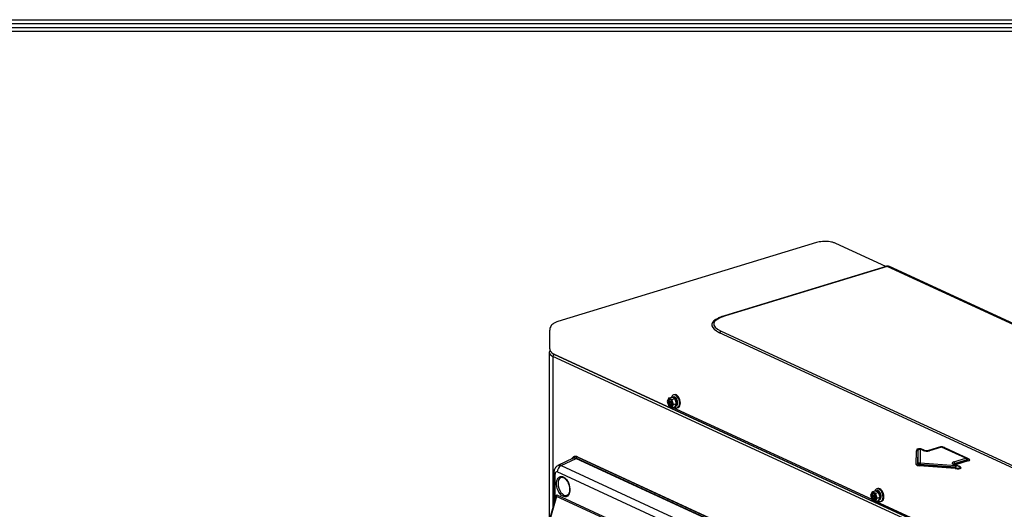
# Model space of a CAD drawing. Units: millimetres. Extents: x 0 to 8458, y 0 to 2907.
# Drawn here: x 5883 to 6498, y 2517 to 2823 of the extents above; entities that cross this region are included whole.
import ezdxf

# ---------------------------------------------------------------- set-up
doc = ezdxf.new("R2010")
doc.units = ezdxf.units.MM
for name, color, linetype in [('LG-DIMENSION', 7, 'Continuous'), ('LG-Product', 3, 'Continuous'), ('LG-SHEET', 7, 'Continuous')]:
    doc.layers.add(name, color=color, linetype=linetype)

# ---------------------------------------------------------------- blocks, each defined once
blk = doc.blocks.new('LG-SHEET')
at = {"layer": 'LG-SHEET', "color": 1}
for p, q in [((307.6, 7453.3), (10454, 7453.3)), ((313.9, 7447), (10447.5, 7447)), ((320.3, 7440.6), (10441, 7440.6)), ((326.7, 7434.2), (10434.6, 7434.2))]:
    blk.add_line(p, q, dxfattribs=at)

msp = doc.modelspace()

# ---------------------------------------------------------------- linework, layer by layer
at = {"layer": 'LG-Product', "color": 3, "linetype": 'Continuous'}
for p, q in [((6380.84, 2683.67), (6219.25, 2634.3)), ((6424.23, 2668.75), (6393.07, 2683.12)), ((6424.44, 2668.81), (6323.43, 2637.95)), ((6425, 2668.76), (6323.99, 2637.89)), ((6761.51, 2513.53), (6425, 2668.76)), ((6762.91, 2513.49), (6426.52, 2668.66)), ((6317.96, 2635.63), (6317.49, 2635.34)), ((6214.23, 2628.96), (6214.23, 2617.37)), ((6633.74, 2482.8), (6320.29, 2627.39)), ((6321.36, 2628.25), (6634.81, 2483.65)), ((6213.96, 2614.97), (6213.96, 2111.9)), ((6217.07, 2613.97), (6620.34, 2427.94)), ((6217.16, 2613.8), (6486.92, 2489.36)), ((6486.06, 2488.07), (6216.3, 2612.5)), ((6216.3, 2612.5), (6216.3, 2518.63)), ((6288.61, 2586.59), (6287.59, 2584.48)), ((6287.59, 2584.48), (6288.61, 2581.44)), ((6288.61, 2586.59), (6290.49, 2587.16)), ((6290.63, 2585.65), (6288.61, 2586.59)), ((6289.72, 2584.24), (6289.24, 2584.46)), ((6289.24, 2584.46), (6289.24, 2583.81)), ((6289.24, 2583.81), (6290.31, 2584.14)), ((6289.24, 2583.81), (6289.72, 2583.59)), ((6289.72, 2583.59), (6290.56, 2583.85)), ((6289.82, 2584.23), (6290.38, 2584.4)), ((6290.38, 2584.96), (6289.94, 2585.16)), ((6289.94, 2585.16), (6289.94, 2584.46)), ((6289.94, 2584.46), (6290.38, 2584.59)), ((6291.02, 2583.5), (6289.94, 2583.17)), ((6289.94, 2583.17), (6289.94, 2582.46)), ((6290.31, 2584.14), (6290.4, 2584.1)), ((6290.38, 2584.25), (6290.38, 2584.96)), ((6292.52, 2586.23), (6290.49, 2587.16)), ((6291.05, 2583.37), (6290.49, 2583.2)), ((6291, 2583.65), (6290.6, 2583.83)), ((6291.06, 2583.33), (6290.6, 2583.19)), ((6290.6, 2583.19), (6291.08, 2582.97)), ((6290.63, 2585.65), (6292.52, 2586.23)), ((6291.64, 2582.61), (6290.63, 2585.65)), ((6291.02, 2583.5), (6291.02, 2583.36)), ((6291.08, 2582.97), (6291.08, 2583.12)), ((6291.72, 2587.32), (6291.2, 2587.14)), ((6292.06, 2588.65), (6291.52, 2588.49)), ((6291.64, 2582.61), (6293.53, 2583.19)), ((6293.53, 2583.19), (6292.52, 2586.23)), ((6292.52, 2581.08), (6293.53, 2583.19)), ((6293.61, 2583.31), (6294.13, 2583.49)), ((6288.61, 2581.44), (6290.63, 2580.51)), ((6289.94, 2582.46), (6290.38, 2582.6)), ((6289.94, 2582.46), (6290.38, 2582.26)), ((6290.38, 2582.26), (6290.38, 2582.97)), ((6290.63, 2580.51), (6291.64, 2582.61)), ((6290.63, 2580.51), (6292.52, 2581.08)), ((6415.64, 2523.07), (6290.94, 2580.6)), ((6292.64, 2581.34), (6293.09, 2581.49)), ((6293.96, 2580.52), (6294.5, 2580.68)), ((6443.22, 2545.09), (6443.28, 2553.65)), ((6444.26, 2554.02), (6444.2, 2545.46)), ((6444.33, 2554.02), (6444.26, 2554.02)), ((6444.27, 2545.54), (6444.33, 2554.02)), ((6446.03, 2554.72), (6445.27, 2554.82)), ((6445.7, 2554.54), (6445.65, 2546.07)), ((6447.51, 2553.82), (6445.88, 2554.57)), ((6448.32, 2553.78), (6446.69, 2554.53)), ((6447.64, 2554.23), (6449.06, 2553.57)), ((6458.35, 2555.98), (6450.94, 2553.72)), ((6458.92, 2555.93), (6451.51, 2553.66)), ((6474.14, 2548.96), (6459.06, 2555.92)), ((6474.95, 2548.93), (6459.87, 2555.88)), ((6460.9, 2555.55), (6476.06, 2548.55)), ((6228.99, 2548.88), (6219.44, 2544.33)), ((6221.41, 2544.3), (6230.88, 2548.82)), ((6229.82, 2550), (6229.55, 2549.92)), ((6480.69, 2433.67), (6230.84, 2548.92)), ((6230.88, 2548.82), (6480.65, 2433.6)), ((6231.37, 2549.73), (6231.64, 2549.82)), ((6231.37, 2549.73), (6481.23, 2434.48)), ((6231.64, 2549.82), (6481.5, 2434.56)), ((6466.71, 2546.65), (6474.12, 2548.91)), ((6474.99, 2547.98), (6467.58, 2545.72)), ((6467.67, 2545.66), (6475.08, 2547.92)), ((6475.7, 2547.26), (6468.29, 2544.99)), ((6475.08, 2547.92), (6474.99, 2547.98)), ((6475.6, 2548.51), (6475.26, 2548.75)), ((6475.6, 2548.52), (6475.6, 2548.52)), ((6467.26, 2425.8), (6218.95, 2540.35)), ((6221.41, 2544.3), (6469.72, 2429.76)), ((6444.2, 2545.46), (6444.27, 2545.54)), ((6467.53, 2542.46), (6445.19, 2544.18)), ((6445.45, 2545), (6445.38, 2544.92)), ((6445.38, 2544.92), (6467.72, 2543.2)), ((6467.56, 2543.3), (6445.45, 2545)), ((6445.72, 2546.03), (6467.83, 2544.33)), ((6467.93, 2544.39), (6466.3, 2545.14)), ((6468.74, 2544.36), (6467.12, 2545.11)), ((6467.72, 2543.2), (6467.56, 2543.3)), ((6467.58, 2545.72), (6467.67, 2545.66)), ((6468.22, 2544.73), (6469.92, 2543.95)), ((6469.88, 2543.7), (6468.95, 2544.25)), ((6216.86, 2539.85), (6216.86, 2520.63)), ((6217.64, 2523.43), (6217.64, 2539.03)), ((6415.73, 2527.95), (6414.71, 2525.84)), ((6415.73, 2527.95), (6417.61, 2528.53)), ((6417.75, 2527.02), (6415.73, 2527.95)), ((6419.64, 2527.59), (6417.61, 2528.53)), ((6418.84, 2528.68), (6418.32, 2528.5)), ((6419.18, 2530.01), (6418.65, 2529.85)), ((6218.01, 2524.78), (6214.08, 2510.66)), ((6218.49, 2525.07), (6214.4, 2510.42)), ((6258.59, 2506.56), (6218.49, 2525.07)), ((6218.62, 2525.99), (6258.72, 2507.48)), ((6224.93, 2525.74), (6224.93, 2525.74)), ((6414.71, 2525.84), (6415.73, 2522.8)), ((6415.73, 2522.8), (6417.75, 2521.87)), ((6416.84, 2525.6), (6416.36, 2525.82)), ((6416.36, 2525.82), (6416.36, 2525.17)), ((6416.36, 2525.17), (6417.43, 2525.5)), ((6416.36, 2525.17), (6416.84, 2524.95)), ((6416.84, 2524.95), (6417.68, 2525.21)), ((6416.94, 2525.59), (6417.5, 2525.76)), ((6417.5, 2526.32), (6417.06, 2526.52)), ((6417.06, 2526.52), (6417.06, 2525.82)), ((6417.06, 2525.82), (6417.5, 2525.95)), ((6418.14, 2524.86), (6417.06, 2524.53)), ((6417.06, 2524.53), (6417.06, 2523.82)), ((6417.06, 2523.82), (6417.5, 2523.96)), ((6417.06, 2523.82), (6417.5, 2523.62)), ((6417.43, 2525.5), (6417.52, 2525.47)), ((6417.5, 2525.61), (6417.5, 2526.32)), ((6417.5, 2523.62), (6417.5, 2524.33)), ((6418.17, 2524.73), (6417.61, 2524.56)), ((6418.12, 2525.01), (6417.72, 2525.19)), ((6418.18, 2524.69), (6417.72, 2524.55)), ((6417.72, 2524.55), (6418.2, 2524.33)), ((6417.75, 2527.02), (6419.64, 2527.59)), ((6418.76, 2523.97), (6417.75, 2527.02)), ((6417.75, 2521.87), (6418.76, 2523.97)), ((6417.75, 2521.87), (6419.64, 2522.44)), ((6510.75, 2479.2), (6418.06, 2521.96)), ((6418.14, 2524.86), (6418.14, 2524.72)), ((6418.2, 2524.33), (6418.2, 2524.48)), ((6418.76, 2523.97), (6420.65, 2524.55)), ((6420.65, 2524.55), (6419.64, 2527.59)), ((6419.64, 2522.44), (6420.65, 2524.55)), ((6419.76, 2522.7), (6420.21, 2522.85)), ((6420.73, 2524.67), (6421.25, 2524.85)), ((6421.08, 2521.88), (6421.62, 2522.04))]:
    msp.add_line(p, q, dxfattribs=at)
for centre, major_axis, ratio, start_param, end_param in [((6425, 2666.95), (-0.57, 1.86), 0.585049, 5.80191, 6.283175), ((6425.4, 2665.35), (0.6, 3.47), 0.765397, 6.080631, 6.651149), ((6361.22, 2629.78), (-45.71, 2.72), 0.230092, 5.966739, 6.75842), ((6361.22, 2631.59), (-44.59, 1.2), 0.218115, 5.706263, 6.753461), ((6364.45, 2631.78), (-49.54, 0.27), 0.210051, 5.957074, 5.99564), ((6364.45, 2630.5), (-50.34, 1.35), 0.218115, 5.706263, 5.728843), ((6323.99, 2636.09), (-0.57, 1.86), 0.585049, 5.80191, 6.282672), ((6321.36, 2626.44), (-0.81, -1.77), 0.718873, 3.712103, 4.497501), ((6224.38, 2614.97), (10.42, 0), 0.375419, 3.138303, 3.824717), ((6224.38, 2616), (-9.31, 0), 0.375419, 0.360031, 0.683124), ((6217.16, 2612.77), (-0.47, -1.01), 0.718873, 3.712103, 5.282899), ((6290.16, 2583.71), (-0.68, 2.22), 0.585049, 0.208304, 2.933243), ((6289.72, 2584.56), (0.101, -0.332), 0.585049, 5.80191, 7.372706), ((6289.72, 2583.27), (0.101, -0.332), 0.585049, 1.089521, 2.660317), ((6292.74, 2584.5), (-1.22, 3.98), 0.585049, 0, 0.693288), ((6290.6, 2584.15), (0.101, -0.332), 0.585049, 4.231114, 5.80191), ((6290.6, 2582.87), (0.101, -0.332), 0.585049, 2.660317, 4.231114), ((6292.74, 2584.5), (-1.22, 3.98), 0.585049, 4.231114, 6.283185), ((6293.28, 2584.67), (-1.22, 3.98), 0.585049, 4.231114, 6.283163), ((6292.74, 2584.5), (-1.22, 3.98), 0.585049, 2.448162, 4.231114), ((6291.62, 2584.15), (0.95, -2.84), 0.617088, 0.039676, 1.073456), ((6292.14, 2584.32), (0.95, -2.84), 0.617088, 6.283149, 7.356641), ((6293.28, 2584.67), (-1.22, 3.98), 0.585049, 3.141668, 4.231114), ((6448.17, 2551.06), (-4.68, 3.31), 0.432302, 5.118533, 6.576066), ((6443.28, 2554.94), (1.39, -0.01), 0.926852, 4.718822, 5.50422), ((6448.17, 2552.35), (-3.95, 2.23), 0.280251, 5.65632, 6.65621), ((6445.9, 2552.64), (-0.83, 1.95), 0.929699, 5.83782, 6.757911), ((6445.7, 2552.74), (-1.94, 0.01), 0.926852, 4.718822, 5.50422), ((6445.9, 2554.44), (-0.187, 0.132), 0.432302, 5.118533, 6.576066), ((6445.88, 2552.76), (-0.81, -1.77), 0.718873, 3.141597, 3.712103), ((6447.64, 2555.52), (0.58, 1.26), 0.718873, 3.516306, 3.712103), ((6447.51, 2552.01), (-0.81, -1.77), 0.718873, 3.159932, 3.712103), ((6450.13, 2555.99), (4.06, 0.51), 0.631078, 3.934198, 4.981395), ((6451.51, 2551.86), (0.57, -1.86), 0.585049, 2.660317, 3.1339), ((6458.92, 2554.12), (0.57, -1.86), 0.585049, 2.660317, 3.141582), ((6458.97, 2555.84), (0.14, 0.017), 0.631078, 0.792605, 1.839803), ((6459.06, 2554.12), (-0.81, -1.77), 0.718873, 3.141597, 3.712103), ((6458.64, 2553.67), (3.5, 0.44), 0.631078, 0.792605, 1.099107), ((6460.9, 2556.83), (0.58, 1.26), 0.718873, 3.516306, 3.712103), ((6230.84, 2543.78), (-1.62, 5.31), 0.585049, 5.80191, 6.574079), ((6230.91, 2543.64), (-1.65, 5.34), 0.581402, 5.801328, 6.367695), ((6231.37, 2543.94), (1.83, -5.98), 0.585049, 2.660317, 3.127997), ((6231.64, 2544.02), (1.83, -5.98), 0.585049, 2.660317, 3.141595), ((6231.37, 2549.09), (0.291, 0.631), 0.718873, 0.57051, 2.141307), ((6472.52, 2545.66), (-6.95, 0.19), 0.218115, 5.706263, 6.753461), ((6466.71, 2544.85), (0.57, -1.86), 0.585049, 1.874919, 2.660317), ((6473.92, 2548.95), (-0.24, 0.006), 0.218115, 2.56467, 3.611868), ((6474.12, 2547.11), (-0.57, 1.86), 0.585049, 5.016512, 5.80191), ((6474.14, 2547.16), (-0.81, -1.77), 0.718873, 3.141597, 3.712103), ((6474.14, 2547.16), (-0.81, -1.77), 0.718873, 2.926705, 3.141597), ((6473.92, 2547.14), (1.34, 1.6), 0.172194, 5.401675, 6.298599), ((6470.7, 2549.39), (-5.19, 1.25), 0.151153, 2.613331, 3.454607), ((6475.7, 2548.54), (0.41, -1.33), 0.585049, 5.016512, 5.80191), ((6473.92, 2547.14), (1.34, 1.6), 0.172194, 0.015414, 0.165687), ((6476.06, 2549.84), (0.58, 1.26), 0.718873, 3.218357, 3.712103), ((6470.7, 2548.11), (-5.99, 0.16), 0.218115, 2.56467, 3.611868), ((6218.96, 2538.4), (-0.62, 2), 0.581402, 5.801328, 7.364528), ((6221.64, 2541.17), (1.45, 3.15), 0.718873, 0.657777, 2.141307), ((6221.65, 2539.23), (-2.11, 5.15), 0.601377, 5.750689, 6.320231), ((6443.22, 2546.37), (1.39, -0.01), 0.926852, 4.718822, 5.50422), ((6448.14, 2545.84), (4.91, 0.83), 0.29834, 3.089247, 4.017779), ((6448.14, 2547.12), (3.93, 1.99), 0.263252, 2.882756, 3.811288), ((6445.65, 2544.27), (-1.94, 0.01), 0.926852, 4.718822, 5.50422), ((6445.84, 2544.3), (-1.7, 1.21), 0.175774, 5.06877, 5.997302), ((6445.19, 2545.47), (0.11, 1.38), 0.185902, 3.533638, 4.319036), ((6445.72, 2544.23), (-0.15, -1.94), 0.185902, 3.533638, 4.319036), ((6445.84, 2546.1), (0.196, 0.033), 0.29834, 3.089247, 4.017779), ((6466.3, 2543.34), (0.81, 1.77), 0.718873, 0.000005, 0.57051), ((6472.52, 2543.86), (-5.82, 1.7), 0.132971, 5.761825, 6.597128), ((6469.29, 2546.11), (1.98, 1.14), 0.256991, 2.365422, 3.045413), ((6461.77, 2544.79), (-9.49, 1.92), 0.15165, 2.252676, 3.710209), ((6467.53, 2543.75), (0.11, 1.38), 0.185902, 3.533638, 4.319036), ((6467.6, 2542.63), (1.36, 1.62), 0.228781, 0.037995, 1.3375), ((6467.83, 2542.53), (-0.15, -1.94), 0.185902, 3.533638, 4.319036), ((6468.29, 2546.28), (-0.41, 1.33), 0.585049, 1.874919, 2.660317), ((6461.77, 2546.08), (-9, 3.19), 0.104162, 2.329514, 3.629019), ((6467.6, 2544.43), (-0.379, 0.077), 0.15165, 2.252676, 3.710209), ((6467.93, 2542.59), (0.81, 1.77), 0.718873, 0.000005, 0.57051), ((6468.22, 2546.02), (-0.58, -1.26), 0.718873, 0.374713, 0.57051), ((6469.29, 2544.82), (-1.2, 0.03), 0.218115, 5.706263, 6.753461), ((6467.93, 2542.59), (0.81, 1.77), 0.718873, 6.068298, 6.28319), ((6467.6, 2542.63), (1.36, 1.62), 0.228781, 6.163152, 6.321181), ((6469.92, 2545.24), (-0.58, -1.26), 0.718873, 0.166582, 0.57051), ((6461.77, 2546.08), (-9, 3.19), 0.104162, 3.629019, 3.694448), ((6220.33, 2539.85), (-3.47, 0), 0.375419, 0.000005, 0.683124), ((6223.21, 2531.35), (1.72, -5.62), 0.585049, 3.129298, 4.231114), ((6223.21, 2531.35), (1.72, -5.62), 0.585049, 4.231114, 6.283185), ((6419.86, 2525.86), (-1.22, 3.98), 0.585049, 0, 0.693288), ((6419.86, 2525.86), (-1.22, 3.98), 0.585049, 4.231114, 6.283185), ((6420.4, 2526.03), (-1.22, 3.98), 0.585049, 4.231114, 6.283163), ((6218.62, 2521.77), (-0.1, 3.79), 0.23012, 0.3992, 0.643228), ((6219.5, 2524.94), (-1.34, 0.37), 0.15268, 0.24402, 0.756269), ((6216.46, 2525.33), (-1.16, -2.52), 0.718873, 1.792241, 2.141307), ((6223.21, 2531.35), (1.72, -5.62), 0.585049, 0.000272, 0.030019), ((6417.28, 2525.07), (-0.68, 2.22), 0.585049, 0.208304, 2.933243), ((6416.84, 2525.92), (0.101, -0.332), 0.585049, 5.80191, 7.372706), ((6416.84, 2524.63), (0.101, -0.332), 0.585049, 1.089521, 2.660317), ((6417.72, 2525.51), (0.101, -0.332), 0.585049, 4.231114, 5.80191), ((6417.72, 2524.23), (0.101, -0.332), 0.585049, 2.660317, 4.231114), ((6419.86, 2525.86), (-1.22, 3.98), 0.585049, 2.448162, 4.231114), ((6418.74, 2525.51), (0.95, -2.84), 0.617088, 0.039676, 1.073456), ((6419.26, 2525.68), (0.95, -2.84), 0.617088, 6.283149, 7.356641), ((6420.4, 2526.03), (-1.22, 3.98), 0.585049, 3.141668, 4.231114)]:
    msp.add_ellipse(centre, major_axis=major_axis, ratio=ratio, start_param=start_param, end_param=end_param, dxfattribs=at)
for centre, major_axis in [((6289.62, 2583.55), (-0.68, 2.22)), ((6222.69, 2531.2), (-1.92, 6.28)), ((6416.74, 2524.91), (-0.68, 2.22))]:
    msp.add_ellipse(centre, major_axis=major_axis, ratio=0.585049, dxfattribs=at)
for points, knots in [([(6393.07, 2683.12), (6392.79, 2683.25), (6391.95, 2683.6), (6390.43, 2684.02), (6388.49, 2684.32), (6386.51, 2684.43), (6384.54, 2684.37), (6382.61, 2684.13), (6381.42, 2683.85), (6380.84, 2683.67)], [0, 0, 0, 0, 0.084211, 0.244563, 0.398494, 0.547794, 0.695693, 0.844735, 1, 1, 1, 1]), ([(6426.55, 2668.62), (6426.29, 2668.76), (6425.71, 2668.96), (6424.96, 2668.95), (6424.54, 2668.84), (6424.44, 2668.81)], [0, 0, 0, 0, 0.38824, 0.857848, 1, 1, 1, 1]), ([(6219.25, 2634.3), (6218.94, 2634.21), (6218.03, 2633.89), (6216.79, 2633.27), (6215.63, 2632.34), (6214.83, 2631.31), (6214.34, 2630.17), (6214.25, 2629.39), (6214.25, 2629.01)], [0, 0, 0, 0, 0.118081, 0.362672, 0.543525, 0.707094, 0.864358, 1, 1, 1, 1]), ([(6323.43, 2637.95), (6322.96, 2637.81), (6321.66, 2637.39), (6319.78, 2636.65), (6318.54, 2635.97), (6318, 2635.64)], [0, 0, 0, 0, 0.224722, 0.641767, 1, 1, 1, 1]), ([(6214.42, 2616.42), (6214.36, 2616.33), (6214.14, 2615.96), (6213.94, 2615.47), (6213.99, 2615.08), (6214, 2614.99)], [0, 0, 0, 0, 0.213581, 0.838747, 1, 1, 1, 1]), ([(6214.28, 2617.39), (6214.26, 2617.13), (6214.3, 2616.54), (6214.74, 2615.69), (6215.48, 2614.89), (6216.3, 2614.35), (6216.88, 2614.05), (6217.07, 2613.97)], [0, 0, 0, 0, 0.168398, 0.389797, 0.622006, 0.887562, 1, 1, 1, 1]), ([(6293.61, 2583.31), (6293.61, 2584.04), (6293.44, 2584.86), (6292.84, 2586.22), (6292.42, 2586.77), (6291.61, 2587.24), (6291.23, 2587.23), (6290.93, 2586.99)], [0, 0, 0, 0, 0.345118, 0.345118, 0.690235, 0.690235, 1, 1, 1, 1]), ([(6294.13, 2583.49), (6294.13, 2584.21), (6293.96, 2585.03), (6293.36, 2586.4), (6292.93, 2586.94), (6292.24, 2587.35), (6291.96, 2587.39), (6291.72, 2587.32)], [0, 0, 0, 0, 0.378412, 0.378412, 0.756823, 0.756823, 1, 1, 1, 1]), ([(6450.94, 2553.72), (6450.83, 2553.68), (6450.56, 2553.61), (6450.1, 2553.54), (6449.59, 2553.52), (6449.14, 2553.55), (6448.73, 2553.63), (6448.47, 2553.71), (6448.35, 2553.76), (6448.32, 2553.78)], [0, 0, 0, 0, 0.153684, 0.335525, 0.469318, 0.606131, 0.74563, 0.924343, 1, 1, 1, 1]), ([(6459.87, 2555.88), (6459.74, 2555.95), (6459.39, 2556.06), (6458.86, 2556.1), (6458.5, 2556.03), (6458.35, 2555.98)], [0, 0, 0, 0, 0.286459, 0.709121, 1, 1, 1, 1]), ([(6229.62, 2549.89), (6229.42, 2549.85), (6228.91, 2549.7), (6228.27, 2549.14), (6227.9, 2548.59), (6227.76, 2548.32)], [0, 0, 0, 0, 0.242786, 0.660278, 1, 1, 1, 1]), ([(6219.44, 2544.3), (6219.39, 2544.28), (6218.95, 2544.14), (6218.28, 2543.56), (6217.53, 2542.64), (6217.06, 2541.54), (6216.88, 2540.59), (6216.86, 2540.02), (6216.86, 2539.85)], [0, 0, 0, 0, 0.029318, 0.255404, 0.469539, 0.683834, 0.909375, 1, 1, 1, 1]), ([(6467.12, 2545.11), (6467.06, 2545.14), (6467.03, 2545.15), (6467.01, 2545.16), (6467.01, 2545.16)], [0, 0, 0, 0, 0.809111, 1, 1, 1, 1]), ([(6221.55, 2536.97), (6221.58, 2536.98), (6221.84, 2537.11), (6222.4, 2537.04), (6223.28, 2536.69), (6224.17, 2535.99), (6225.02, 2534.95), (6225.66, 2533.86), (6225.94, 2533.11), (6226.03, 2532.82)], [0, 0, 0, 0, 0.024654, 0.217725, 0.380631, 0.554391, 0.726369, 0.89853, 1, 1, 1, 1]), ([(6226.03, 2532.82), (6226.12, 2532.62), (6226.37, 2531.96), (6226.62, 2530.73), (6226.72, 2529.28), (6226.58, 2527.97), (6226.22, 2526.9), (6225.7, 2526.17), (6225.27, 2525.82), (6224.99, 2525.78), (6224.94, 2525.77)], [0, 0, 0, 0, 0.062732, 0.214803, 0.366452, 0.516979, 0.666021, 0.814394, 0.964942, 1, 1, 1, 1]), ([(6420.73, 2524.67), (6420.73, 2525.4), (6420.56, 2526.22), (6419.96, 2527.58), (6419.54, 2528.13), (6418.73, 2528.6), (6418.35, 2528.59), (6418.05, 2528.35)], [0, 0, 0, 0, 0.345118, 0.345118, 0.690235, 0.690235, 1, 1, 1, 1]), ([(6421.25, 2524.85), (6421.25, 2525.57), (6421.08, 2526.39), (6420.48, 2527.76), (6420.05, 2528.3), (6419.36, 2528.71), (6419.08, 2528.75), (6418.84, 2528.68)], [0, 0, 0, 0, 0.378412, 0.378412, 0.756823, 0.756823, 1, 1, 1, 1])]:
    msp.add_open_spline(points, degree=3, knots=knots, dxfattribs=at)
for points, degree in [([(6293.61, 2583.31), (6293.42, 2583.39)], 1), ([(6446.69, 2554.53), (6446.33, 2554.72), (6445.93, 2554.71)], 2), ([(6218.19, 2525.25), (6218.32, 2525.51), (6218.47, 2525.75), (6218.62, 2525.99)], 3), ([(6420.73, 2524.67), (6420.54, 2524.75)], 1)]:
    msp.add_open_spline(points, degree=degree, dxfattribs=at)

# ---------------------------------------------------------------- block references
at = {"layer": 'LG-DIMENSION', "xscale": 0.3786717576499199, "yscale": 0.3786717576499199, "zscale": 0.3786717576499199}
msp.add_blockref('LG-SHEET', (4382.52, 0.58), dxfattribs=at)

doc.saveas('drawing.dxf')
